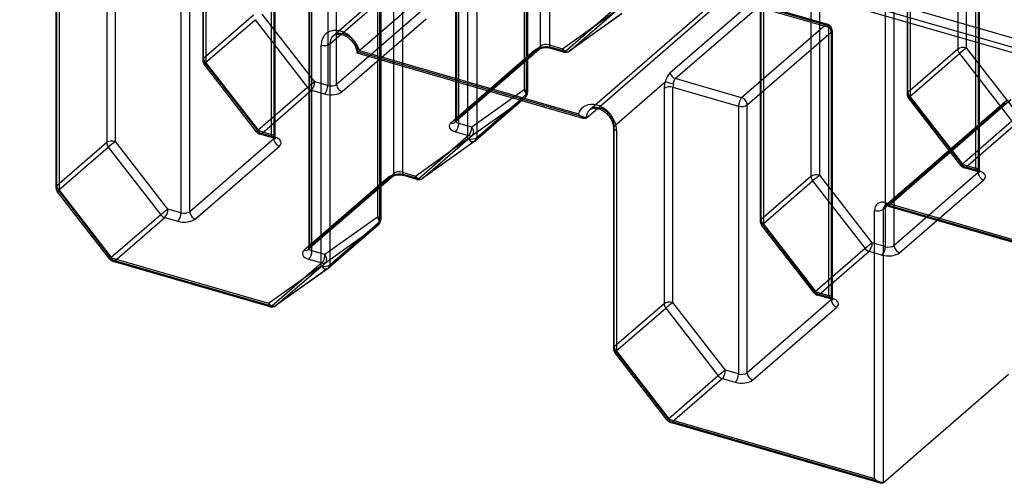
# Model space of a CAD drawing. Units: millimetres. Extents: x -148 to 148, y -81 to 151.
# Drawn here: x -102 to -71, y 97 to 111 of the extents above; entities that cross this region are included whole.
import ezdxf

# ---------------------------------------------------------------- set-up
doc = ezdxf.new("R2010")
doc.units = ezdxf.units.MM
doc.layers.add('MAIN-1', color=7, linetype='Continuous')
doc.layers.add('MAIN-2', color=7, linetype='Continuous')

msp = doc.modelspace()

# ---------------------------------------------------------------- linework, layer by layer
at = {"layer": 'MAIN-1'}
for p, q in [((-100.773, 112.864), (-100.773, 106.008)), ((-100.673, 112.778), (-100.673, 105.921)), ((-92.259, 110.464), (-91.915, 110.762)), ((-92.118, 110.741), (-92.108, 110.747)), ((-92.108, 110.747), (-92.096, 110.752)), ((-92.096, 110.752), (-92.085, 110.756)), ((-92.085, 110.756), (-92.072, 110.76)), ((-92.072, 110.76), (-92.057, 110.764)), ((-92.057, 110.764), (-92.041, 110.767)), ((-92.041, 110.767), (-92.024, 110.769)), ((-92.024, 110.769), (-92.006, 110.77)), ((-92.006, 110.77), (-91.987, 110.77)), ((-91.987, 110.77), (-91.967, 110.769)), ((-91.967, 110.769), (-91.945, 110.767)), ((-91.945, 110.767), (-91.922, 110.763)), ((-91.922, 110.763), (-91.899, 110.758)), ((-91.899, 110.758), (-91.881, 110.753)), ((-91.881, 110.753), (-91.854, 110.744)), ((-91.854, 110.744), (-91.825, 110.733)), ((-92.259, 110.464), (-92.259, 103.608)), ((-92.153, 110.717), (-92.139, 110.729)), ((-92.139, 110.729), (-92.129, 110.735)), ((-92.129, 110.735), (-92.118, 110.741)), ((-91.825, 110.733), (-91.796, 110.72)), ((-91.796, 110.72), (-91.766, 110.705)), ((-91.766, 110.705), (-91.737, 110.688)), ((-91.737, 110.688), (-91.709, 110.668)), ((-91.709, 110.668), (-91.68, 110.647)), ((-91.68, 110.647), (-91.653, 110.624)), ((-91.653, 110.624), (-91.627, 110.601)), ((-91.627, 110.601), (-91.602, 110.575)), ((-91.602, 110.575), (-91.578, 110.549)), ((-91.578, 110.549), (-91.555, 110.521)), ((-91.555, 110.521), (-91.537, 110.496)), ((-91.537, 110.496), (-91.519, 110.47)), ((-91.519, 110.47), (-91.499, 110.436)), ((-91.499, 110.436), (-91.48, 110.402)), ((-92.532, 103.571), (-92.532, 110.428)), ((-91.48, 110.402), (-91.466, 110.371)), ((-91.466, 110.371), (-91.453, 110.34)), ((-91.453, 110.34), (-91.443, 110.309)), ((-91.443, 110.309), (-91.435, 110.279)), ((-91.435, 110.279), (-91.427, 110.242)), ((-91.427, 110.242), (-91.422, 110.207)), ((-91.422, 110.207), (-91.42, 110.187)), ((-91.42, 110.187), (-91.416, 110.189)), ((-91.42, 110.187), (-84.375, 108.153)), ((-91.416, 110.189), (-91.408, 110.196)), ((-91.408, 110.196), (-91.397, 110.206)), ((-91.397, 110.206), (-91.382, 110.22)), ((-91.382, 110.22), (-91.365, 110.238)), ((-91.365, 110.238), (-91.345, 110.258)), ((-91.345, 110.258), (-84.54, 108.293)), ((-90.709, 104.95), (-90.709, 109.982)), ((-90.682, 109.974), (-90.682, 105)), ((-90.278, 106.443), (-90.278, 109.857)), ((-90.005, 109.778), (-90.005, 106.479)), ((-87.97, 107.522), (-87.97, 109.191)), ((-87.697, 109.112), (-87.697, 107.559)), ((-86.296, 108.708), (-87.739, 107.458)), ((-87.697, 107.559), (-86.351, 108.724)), ((-84.292, 108.164), (-83.948, 108.462)), ((-84.186, 108.417), (-84.171, 108.429)), ((-84.171, 108.429), (-84.161, 108.435)), ((-84.161, 108.435), (-84.151, 108.441)), ((-84.151, 108.441), (-84.14, 108.447)), ((-84.14, 108.447), (-84.129, 108.452)), ((-84.129, 108.452), (-84.117, 108.456)), ((-84.117, 108.456), (-84.104, 108.46)), ((-84.104, 108.46), (-84.09, 108.464)), ((-84.09, 108.464), (-84.074, 108.467)), ((-84.074, 108.467), (-84.056, 108.469)), ((-84.056, 108.469), (-84.038, 108.47)), ((-84.038, 108.47), (-84.02, 108.47)), ((-84.02, 108.47), (-83.999, 108.469)), ((-83.999, 108.469), (-83.978, 108.467)), ((-83.978, 108.467), (-83.955, 108.463)), ((-83.955, 108.463), (-83.931, 108.458)), ((-83.931, 108.458), (-83.914, 108.453)), ((-83.914, 108.453), (-83.886, 108.444)), ((-83.886, 108.444), (-83.858, 108.433)), ((-83.858, 108.433), (-83.828, 108.42)), ((-83.828, 108.42), (-83.799, 108.405)), ((-83.799, 108.405), (-83.77, 108.388)), ((-83.77, 108.388), (-83.741, 108.368)), ((-83.741, 108.368), (-83.713, 108.347)), ((-83.713, 108.347), (-83.685, 108.324)), ((-83.685, 108.324), (-83.659, 108.301)), ((-83.659, 108.301), (-83.634, 108.275)), ((-84.517, 108.261), (-84.54, 108.293)), ((-84.493, 108.232), (-84.517, 108.261)), ((-84.466, 108.206), (-84.493, 108.232)), ((-84.437, 108.183), (-84.466, 108.206)), ((-84.407, 108.166), (-84.437, 108.183)), ((-84.375, 108.154), (-84.407, 108.166)), ((-84.36, 108.15), (-84.375, 108.154)), ((-84.344, 108.148), (-84.36, 108.15)), ((-84.329, 108.149), (-84.344, 108.148)), ((-84.316, 108.151), (-84.329, 108.149)), ((-84.303, 108.156), (-84.316, 108.151)), ((-84.292, 108.164), (-84.303, 108.156)), ((-83.634, 108.275), (-83.61, 108.249)), ((-83.61, 108.249), (-83.588, 108.221)), ((-83.588, 108.221), (-83.569, 108.196)), ((-83.569, 108.196), (-83.552, 108.17)), ((-83.552, 108.17), (-83.531, 108.136)), ((-83.531, 108.136), (-83.513, 108.102)), ((-83.513, 108.102), (-83.498, 108.071)), ((-83.498, 108.071), (-83.486, 108.04)), ((-83.486, 108.04), (-83.475, 108.009)), ((-83.475, 108.009), (-83.467, 107.979)), ((-83.467, 107.979), (-83.459, 107.942)), ((-83.459, 107.942), (-83.455, 107.907)), ((-83.455, 107.907), (-83.453, 107.885)), ((-83.453, 107.885), (-83.452, 107.864)), ((-83.452, 107.864), (-83.452, 101.008)), ((-83.352, 107.778), (-83.352, 100.921)), ((-89.6, 106.362), (-87.97, 107.522)), ((-87.754, 107.446), (-89.384, 106.286)), ((-90.005, 106.479), (-89.6, 106.362)), ((-90.682, 106.093), (-90.278, 106.443)), ((-90.32, 106.341), (-90.682, 106.028)), ((-90.319, 106.343), (-90.32, 106.341)), ((-90.316, 106.345), (-90.319, 106.343)), ((-90.311, 106.348), (-90.316, 106.345)), ((-90.305, 106.351), (-90.311, 106.348)), ((-90.298, 106.355), (-90.305, 106.351)), ((-90.289, 106.36), (-90.298, 106.355)), ((-90.277, 106.364), (-90.289, 106.36)), ((-90.264, 106.369), (-90.277, 106.364)), ((-90.249, 106.374), (-90.264, 106.369)), ((-90.233, 106.378), (-90.249, 106.374)), ((-90.208, 106.383), (-90.233, 106.378)), ((-90.182, 106.388), (-90.208, 106.383)), ((-90.163, 106.39), (-90.182, 106.388)), ((-90.144, 106.391), (-90.163, 106.39)), ((-90.125, 106.392), (-90.144, 106.391)), ((-90.105, 106.393), (-90.125, 106.392)), ((-90.085, 106.392), (-90.105, 106.393)), ((-90.066, 106.391), (-90.085, 106.392)), ((-90.047, 106.39), (-90.066, 106.391)), ((-90.028, 106.388), (-90.047, 106.39)), ((-90.001, 106.383), (-90.028, 106.388)), ((-89.977, 106.378), (-90.001, 106.383)), ((-89.96, 106.374), (-89.977, 106.378)), ((-89.556, 106.257), (-89.96, 106.374)), ((-99.1, 103.784), (-100.731, 105.885)), ((-100.673, 105.921), (-99.042, 103.82)), ((-75.342, 96.978), (-75.342, 105.292)), ((-74.949, 105.432), (-75.068, 105.328)), ((-75.068, 105.328), (-75.068, 96.841)), ((-75.026, 105.43), (-75.024, 105.431)), ((-75.024, 105.431), (-75.023, 105.432)), ((-75.023, 105.432), (-75.021, 105.433)), ((-75.021, 105.433), (-75.02, 105.434)), ((-75.02, 105.434), (-75.018, 105.435)), ((-75.018, 105.435), (-75.015, 105.436)), ((-75.015, 105.436), (-75.013, 105.436)), ((-75.013, 105.436), (-75.009, 105.437)), ((-75.009, 105.437), (-75.005, 105.438)), ((-75.005, 105.438), (-75, 105.439)), ((-75, 105.439), (-74.995, 105.439)), ((-74.995, 105.538), (-64.516, 102.513)), ((-74.995, 105.439), (-74.989, 105.439)), ((-74.989, 105.439), (-74.982, 105.439)), ((-74.982, 105.439), (-74.975, 105.438)), ((-74.975, 105.438), (-74.966, 105.436)), ((-74.966, 105.436), (-74.957, 105.435)), ((-74.957, 105.435), (-74.951, 105.433)), ((-74.951, 105.433), (-64.472, 102.408)), ((-92.259, 103.608), (-90.709, 104.95)), ((-90.751, 104.849), (-92.301, 103.507)), ((-99.042, 103.82), (-94.163, 102.411)), ((-94.118, 102.306), (-98.998, 103.714)), ((-94.163, 102.411), (-92.532, 103.571)), ((-92.316, 103.495), (-93.947, 102.335)), ((-81.78, 98.784), (-83.41, 100.885)), ((-83.352, 100.921), (-81.722, 98.82)), ((-75.068, 96.841), (-71.173, 100.215)), ((-81.722, 98.82), (-75.342, 96.978)), ((-75.153, 96.831), (-81.677, 98.714)), ((-75.332, 96.966), (-75.342, 96.978)), ((-75.322, 96.954), (-75.332, 96.966)), ((-75.311, 96.942), (-75.322, 96.954)), ((-75.3, 96.93), (-75.311, 96.942)), ((-75.288, 96.918), (-75.3, 96.93)), ((-75.276, 96.907), (-75.288, 96.918)), ((-75.264, 96.896), (-75.276, 96.907)), ((-75.252, 96.886), (-75.264, 96.896)), ((-75.239, 96.876), (-75.252, 96.886)), ((-75.227, 96.867), (-75.239, 96.876)), ((-75.214, 96.859), (-75.227, 96.867)), ((-75.201, 96.852), (-75.214, 96.859)), ((-75.189, 96.845), (-75.201, 96.852)), ((-75.177, 96.839), (-75.189, 96.845)), ((-75.165, 96.835), (-75.177, 96.839)), ((-75.153, 96.831), (-75.165, 96.835)), ((-75.141, 96.828), (-75.153, 96.831)), ((-75.129, 96.826), (-75.141, 96.828)), ((-75.118, 96.825), (-75.129, 96.826)), ((-75.108, 96.826), (-75.118, 96.825)), ((-75.099, 96.827), (-75.108, 96.826)), ((-75.09, 96.829), (-75.099, 96.827)), ((-75.082, 96.832), (-75.09, 96.829)), ((-75.075, 96.837), (-75.082, 96.832)), ((-75.068, 96.841), (-75.075, 96.837))]:
    msp.add_line(p, q, dxfattribs=at)
for centre, start, end in [((-87.87, 107.609), 305.4235, 310.8973), ((-89.5, 106.449), 253.897, 305.4216), ((-100.573, 106.008), 179.998, 217.8122), ((-90.882, 105), 310.8973, 359.9966), ((-98.942, 103.906), 217.8107, 253.8988), ((-92.432, 103.658), 305.4235, 310.8977), ((-94.063, 102.498), 253.897, 305.4216), ((-83.252, 101.008), 179.998, 217.8107), ((-81.622, 98.906), 217.8107, 253.8988)]:
    msp.add_arc(centre, 0.2, start, end, dxfattribs=at)
for centre, major_axis, ratio, start_param, end_param in [((-91.926, 110.253), (0.458, -0.529), 0.75, 2.284521, 3.855317), ((-91.926, 110.253), (0.458, -0.529), 0.75, 1.003476, 2.284521), ((-92.432, 110.514), (-0.2, 0), 0.5, 1.047198, 2.617994), ((-91.826, 110.339), (-0.327, 0.378), 0.75, 0.000079, 0.713724), ((-83.959, 107.953), (0.458, -0.529), 0.75, 2.284521, 3.565565), ((-83.859, 108.039), (-0.327, 0.378), 0.75, 0.000079, 0.713724), ((-83.959, 107.953), (0.458, -0.529), 0.75, 0.713724, 2.284521), ((-83.252, 107.864), (0.2, 0), 0.5, 3.141499, 4.18879), ((-87.87, 107.609), (-0.2, 0), 0.5, 1.047198, 2.617994), ((-87.87, 107.609), (-0.116, 0.163), 0.65974, 1.633869, 3.141233), ((-87.87, 107.609), (-0.131, 0.151), 0.75, -3.141514, -2.427868), ((-90.105, 106.393), (0.2, 0), 0.5, 1.047198, 2.617994), ((-89.905, 106.566), (0.055, 0.192), 0.433013, 2.158799, 3.141599), ((-90.451, 106.493), (-0.131, 0.151), 0.75, -3.141514, -2.427868), ((-89.5, 106.449), (-0.116, 0.163), 0.65974, 1.633869, 3.141494), ((-89.5, 106.449), (0.055, 0.192), 0.433013, 2.158799, 3.141599), ((-100.573, 106.008), (-0.2, 0), 0.5, -0.000094, 1.047198), ((-100.573, 106.008), (-0.158, -0.123), 0.047367, -0.000008, 0.849337), ((-74.995, 105.192), (-0.262, 0.302), 0.75, -0.857072, 0.713724), ((-75.242, 105.378), (-0.2, 0), 0.5, 1.047198, 2.617994), ((-74.895, 105.278), (0.131, -0.151), 0.75, -3.141514, -2.427868), ((-74.895, 105.625), (0.055, 0.192), 0.433013, 2.158799, 3.141599), ((-90.882, 105), (0.131, -0.151), 0.75, 0.000079, 0.713724), ((-90.882, 105), (-0.2, 0), 0.5, 2.617994, 3.141499), ((-98.942, 103.906), (-0.158, -0.123), 0.047367, 0.000022, 0.849337), ((-98.942, 103.906), (-0.055, -0.192), 0.433013, -0.982794, 0.000007), ((-92.432, 103.658), (-0.2, 0), 0.5, 1.047198, 2.617994), ((-92.432, 103.658), (-0.116, 0.163), 0.65974, 1.633869, 3.141233), ((-92.432, 103.658), (0.131, -0.151), 0.75, 0.000079, 0.713724), ((-94.063, 102.498), (-0.055, -0.192), 0.433013, -0.982794, 0.000007), ((-94.063, 102.498), (-0.116, 0.163), 0.65974, 1.633869, 3.141494), ((-83.252, 101.008), (0.2, 0), 0.5, 3.141499, 4.18879), ((-83.252, 101.008), (0.158, 0.123), 0.047367, -3.138695, -2.292255), ((-81.622, 98.906), (0.158, 0.123), 0.047367, -3.138683, -2.292255), ((-81.622, 98.906), (0.055, 0.192), 0.433013, 2.158799, 3.141599)]:
    msp.add_ellipse(centre, major_axis=major_axis, ratio=ratio, start_param=start_param, end_param=end_param, dxfattribs=at)
at = {"layer": 'MAIN-2'}
for p, q in [((-72.353, 127.864), (-92.153, 110.717)), ((-91.393, 110.214), (-71.593, 127.361)), ((-127.626, 126.981), (-63.454, 108.456)), ((-63.231, 107.929), (-127.404, 126.454)), ((-127.126, 126.548), (-63.332, 108.133)), ((-64.386, 125.564), (-84.186, 108.417)), ((-83.948, 108.462), (-64.492, 125.311)), ((-85.716, 110.394), (-85.716, 118.708)), ((-85.442, 118.744), (-85.442, 110.43)), ((-92.325, 117.484), (-92.325, 109.17)), ((-92.052, 109.206), (-92.052, 117.52)), ((-72.751, 116.986), (-72.751, 110.303)), ((-72.477, 110.339), (-72.477, 117.022)), ((-96.21, 116.642), (-96.21, 109.959)), ((-96.184, 110.009), (-96.184, 116.692)), ((-96.11, 116.556), (-96.11, 109.872)), ((-88.355, 116.395), (-88.355, 108.081)), ((-88.328, 116.445), (-88.328, 108.131)), ((-88.255, 107.995), (-88.255, 116.309)), ((-94.075, 107.654), (-94.075, 115.968)), ((-94.002, 115.831), (-94.002, 107.518)), ((-93.975, 115.881), (-93.975, 107.568)), ((-86.22, 115.721), (-86.22, 109.038)), ((-74.301, 108.96), (-74.301, 115.643)), ((-86.147, 108.901), (-86.147, 115.585)), ((-86.12, 115.635), (-86.12, 108.951)), ((-74.327, 115.593), (-74.327, 108.91)), ((-74.227, 115.507), (-74.227, 108.824)), ((-90.278, 109.857), (-90.278, 114.756)), ((-90.005, 114.793), (-90.005, 109.778)), ((-72.192, 106.605), (-72.192, 114.919)), ((-72.119, 114.783), (-72.119, 106.469)), ((-72.092, 114.833), (-72.092, 106.519)), ((-98.923, 107.437), (-98.923, 114.12)), ((-87.97, 109.191), (-87.97, 114.206)), ((-87.697, 114.242), (-87.697, 109.112)), ((-99.196, 114.083), (-99.196, 107.4)), ((-96.888, 113.532), (-96.888, 105.219)), ((-96.614, 105.255), (-96.614, 113.569)), ((-100.746, 106.058), (-100.746, 112.914)), ((-77.313, 113.035), (-77.313, 106.351)), ((-77.04, 106.388), (-77.04, 113.071)), ((-92.917, 112.444), (-92.917, 104.13)), ((-92.891, 112.494), (-92.891, 104.18)), ((-92.817, 104.044), (-92.817, 112.357)), ((-75.005, 112.484), (-75.005, 104.17)), ((-74.731, 104.206), (-74.731, 112.52)), ((-91.915, 110.762), (-90.682, 111.83)), ((-90.782, 111.77), (-90.782, 105.087)), ((-90.682, 111.683), (-90.682, 109.974)), ((-79.081, 111.821), (-81.694, 109.559)), ((-78.863, 105.009), (-78.863, 111.692)), ((-78.845, 111.664), (-76.799, 111.074)), ((-92.73, 109.287), (-94.36, 111.388)), ((-89.439, 111.469), (-92.052, 109.206)), ((-90.709, 109.982), (-90.709, 111.633)), ((-85.038, 110.314), (-83.407, 111.474)), ((-83.388, 111.569), (-84.938, 110.227)), ((-83.191, 111.397), (-84.822, 110.237)), ((-84.815, 110.242), (-83.265, 111.585)), ((-83.185, 111.402), (-84.815, 110.242)), ((-81.528, 109.387), (-78.915, 111.649)), ((-78.915, 111.649), (-76.855, 111.055)), ((-78.89, 111.642), (-78.89, 104.959)), ((-76.755, 110.968), (-78.79, 111.556)), ((-78.79, 111.556), (-78.79, 104.872)), ((-94.634, 111.351), (-96.184, 110.009)), ((-96.133, 109.872), (-94.583, 111.214)), ((-94.583, 111.214), (-92.952, 109.113)), ((-91.879, 108.983), (-89.266, 111.246)), ((-76.855, 111.055), (-79.467, 108.792)), ((-79.294, 108.569), (-76.681, 110.831)), ((-76.755, 102.654), (-76.755, 110.968)), ((-76.681, 110.831), (-76.681, 102.518)), ((-76.655, 110.881), (-76.655, 102.568)), ((-91.418, 110.191), (-91.42, 110.189)), ((-91.42, 110.189), (-91.42, 110.187)), ((-91.414, 110.195), (-91.418, 110.191)), ((-91.409, 110.2), (-91.414, 110.195)), ((-91.402, 110.206), (-91.409, 110.2)), ((-91.393, 110.214), (-91.402, 110.206)), ((-84.292, 108.164), (-91.393, 110.214)), ((-85.889, 110.271), (-88.501, 108.008)), ((-85.758, 110.293), (-88.37, 108.03)), ((-88.328, 108.131), (-85.716, 110.394)), ((-85.756, 110.294), (-85.758, 110.293)), ((-85.753, 110.296), (-85.756, 110.294)), ((-85.749, 110.299), (-85.753, 110.296)), ((-85.743, 110.303), (-85.749, 110.299)), ((-85.736, 110.306), (-85.743, 110.303)), ((-85.726, 110.311), (-85.736, 110.306)), ((-85.715, 110.316), (-85.726, 110.311)), ((-85.702, 110.32), (-85.715, 110.316)), ((-85.687, 110.325), (-85.702, 110.32)), ((-85.671, 110.329), (-85.687, 110.325)), ((-85.646, 110.335), (-85.671, 110.329)), ((-85.619, 110.339), (-85.646, 110.335)), ((-85.601, 110.341), (-85.619, 110.339)), ((-85.582, 110.343), (-85.601, 110.341)), ((-85.562, 110.344), (-85.582, 110.343)), ((-85.542, 110.344), (-85.562, 110.344)), ((-85.523, 110.344), (-85.542, 110.344)), ((-85.503, 110.343), (-85.523, 110.344)), ((-85.484, 110.341), (-85.503, 110.343)), ((-85.465, 110.339), (-85.484, 110.341)), ((-85.439, 110.335), (-85.465, 110.339)), ((-85.442, 110.43), (-85.038, 110.314)), ((-85.414, 110.329), (-85.439, 110.335)), ((-85.398, 110.325), (-85.414, 110.329)), ((-84.993, 110.208), (-85.398, 110.325)), ((-84.938, 110.227), (-85.342, 110.344)), ((-72.751, 110.303), (-74.301, 108.96)), ((-74.25, 108.823), (-72.7, 110.165)), ((-72.7, 110.165), (-71.069, 108.064)), ((-70.847, 108.238), (-72.477, 110.339)), ((-94.538, 107.735), (-96.168, 109.836)), ((-94.502, 107.771), (-96.133, 109.872)), ((-96.11, 109.872), (-94.48, 107.771)), ((-81.725, 109.527), (-81.754, 109.489)), ((-81.694, 109.559), (-81.725, 109.527)), ((-92.325, 109.17), (-92.73, 109.287)), ((-83.426, 107.914), (-81.849, 109.28)), ((-81.828, 109.339), (-81.849, 109.28)), ((-81.805, 109.395), (-81.828, 109.339)), ((-81.781, 109.445), (-81.805, 109.395)), ((-81.754, 109.489), (-81.781, 109.445)), ((-81.589, 109.218), (-81.581, 109.252)), ((-81.581, 109.252), (-81.573, 109.286)), ((-81.573, 109.286), (-81.565, 109.317)), ((-81.565, 109.317), (-81.555, 109.345)), ((-81.555, 109.345), (-81.543, 109.369)), ((-81.543, 109.369), (-81.528, 109.387)), ((-79.467, 108.792), (-81.528, 109.387)), ((-92.952, 109.113), (-94.502, 107.771)), ((-94.38, 107.684), (-92.83, 109.027)), ((-92.83, 109.027), (-92.425, 108.91)), ((-86.22, 109.038), (-87.85, 107.878)), ((-81.876, 109.083), (-81.876, 102.4)), ((-81.602, 102.437), (-81.602, 109.12)), ((-81.602, 109.12), (-79.567, 108.532)), ((-87.828, 107.634), (-86.197, 108.793)), ((-86.197, 108.793), (-87.747, 107.451)), ((-86.351, 108.724), (-86.147, 108.901)), ((-86.189, 108.8), (-86.296, 108.708)), ((-75.026, 105.43), (-71.226, 108.721)), ((-71.268, 108.619), (-74.949, 105.432)), ((-74.895, 105.452), (-71.095, 108.743)), ((-72.655, 106.686), (-74.285, 108.788)), ((-72.619, 106.722), (-74.25, 108.823)), ((-74.227, 108.824), (-72.597, 106.722)), ((-79.567, 108.532), (-79.567, 100.219)), ((-79.294, 100.255), (-79.294, 108.569)), ((-88.371, 108.03), (-88.37, 108.031)), ((-88.37, 108.03), (-88.371, 108.03)), ((-88.371, 108.03), (-88.371, 108.029)), ((-88.371, 108.029), (-88.371, 108.03)), ((-88.37, 108.031), (-88.368, 108.034)), ((-88.368, 108.034), (-88.365, 108.039)), ((-88.365, 108.039), (-88.362, 108.044)), ((-88.362, 108.044), (-88.36, 108.05)), ((-88.36, 108.05), (-88.358, 108.057)), ((-88.358, 108.057), (-88.356, 108.065)), ((-88.356, 108.065), (-88.355, 108.073)), ((-88.355, 108.073), (-88.355, 108.081)), ((-87.85, 107.878), (-88.255, 107.995)), ((-71.069, 108.064), (-72.619, 106.722)), ((-94.48, 107.771), (-94.075, 107.654)), ((-93.975, 107.568), (-94.38, 107.684)), ((-88.355, 107.735), (-87.95, 107.618)), ((-83.426, 101.058), (-83.426, 107.914)), ((-72.497, 106.636), (-70.947, 107.978)), ((-99.196, 107.4), (-100.746, 106.058)), ((-97.292, 105.335), (-98.923, 107.437)), ((-94.002, 107.518), (-96.614, 105.255)), ((-94.031, 107.549), (-94.435, 107.665)), ((-94.016, 107.544), (-94.031, 107.549)), ((-94.003, 107.539), (-94.016, 107.544)), ((-93.991, 107.535), (-94.003, 107.539)), ((-93.982, 107.53), (-93.991, 107.535)), ((-93.975, 107.526), (-93.982, 107.53)), ((-93.975, 107.568), (-93.975, 107.559)), ((-93.975, 107.559), (-93.974, 107.551)), ((-93.969, 107.523), (-93.975, 107.526)), ((-93.974, 107.551), (-93.972, 107.544)), ((-93.972, 107.544), (-93.97, 107.536)), ((-93.97, 107.536), (-93.968, 107.53)), ((-93.965, 107.52), (-93.969, 107.523)), ((-93.968, 107.53), (-93.965, 107.524)), ((-93.965, 107.524), (-93.962, 107.52)), ((-93.962, 107.518), (-93.965, 107.52)), ((-93.962, 107.52), (-93.96, 107.517)), ((-93.96, 107.516), (-93.962, 107.518)), ((-93.96, 107.517), (-93.959, 107.516)), ((-93.959, 107.516), (-93.96, 107.516)), ((-93.959, 107.516), (-93.959, 107.516)), ((-93.959, 107.516), (-93.959, 107.516)), ((-87.95, 107.618), (-89.5, 106.276)), ((-89.378, 106.291), (-87.828, 107.634)), ((-87.747, 107.451), (-89.378, 106.291)), ((-100.695, 105.921), (-99.145, 107.263)), ((-99.145, 107.263), (-97.515, 105.162)), ((-96.441, 105.032), (-93.829, 107.294)), ((-72.119, 106.469), (-74.731, 104.206)), ((-72.597, 106.722), (-72.192, 106.605)), ((-72.148, 106.5), (-72.552, 106.617)), ((-72.092, 106.519), (-72.497, 106.636)), ((-72.133, 106.495), (-72.148, 106.5)), ((-72.12, 106.491), (-72.133, 106.495)), ((-72.108, 106.486), (-72.12, 106.491)), ((-72.099, 106.481), (-72.108, 106.486)), ((-72.092, 106.478), (-72.099, 106.481)), ((-72.092, 106.519), (-72.092, 106.511)), ((-72.092, 106.511), (-72.091, 106.503)), ((-72.086, 106.474), (-72.092, 106.478)), ((-72.091, 106.503), (-72.089, 106.495)), ((-72.089, 106.495), (-72.087, 106.488)), ((-72.087, 106.488), (-72.085, 106.481)), ((-72.082, 106.471), (-72.086, 106.474)), ((-72.085, 106.481), (-72.082, 106.476)), ((-72.082, 106.476), (-72.079, 106.471)), ((-72.079, 106.469), (-72.082, 106.471)), ((-72.079, 106.471), (-72.077, 106.468)), ((-72.077, 106.468), (-72.079, 106.469)), ((-72.077, 106.468), (-72.076, 106.467)), ((-72.076, 106.467), (-72.077, 106.468)), ((-72.076, 106.467), (-72.076, 106.467)), ((-72.076, 106.467), (-72.076, 106.467)), ((-90.451, 106.319), (-93.064, 104.057)), ((-89.5, 106.276), (-89.905, 106.393)), ((-77.313, 106.351), (-78.863, 105.009)), ((-78.812, 104.872), (-77.262, 106.214)), ((-77.262, 106.214), (-75.632, 104.113)), ((-75.409, 104.287), (-77.04, 106.388)), ((-74.558, 103.983), (-71.946, 106.246)), ((-99.065, 103.819), (-100.695, 105.921)), ((-90.682, 106.028), (-92.933, 104.079)), ((-92.891, 104.18), (-90.682, 106.093)), ((-96.888, 105.219), (-97.292, 105.335)), ((-64.416, 102.427), (-74.895, 105.452)), ((-97.515, 105.162), (-99.065, 103.819)), ((-98.942, 103.733), (-97.392, 105.076)), ((-97.392, 105.076), (-96.988, 104.959)), ((-90.782, 105.087), (-92.413, 103.927)), ((-92.39, 103.682), (-90.76, 104.842)), ((-90.76, 104.842), (-92.31, 103.5)), ((-77.217, 102.735), (-78.848, 104.836)), ((-77.182, 102.771), (-78.812, 104.872)), ((-78.79, 104.872), (-77.159, 102.771)), ((-92.933, 104.079), (-92.934, 104.078)), ((-92.934, 104.078), (-92.933, 104.079)), ((-92.934, 104.078), (-92.934, 104.078)), ((-92.933, 104.08), (-92.93, 104.083)), ((-92.933, 104.079), (-92.933, 104.08)), ((-92.93, 104.083), (-92.927, 104.087)), ((-92.927, 104.087), (-92.925, 104.093)), ((-92.925, 104.093), (-92.922, 104.099)), ((-92.922, 104.099), (-92.92, 104.106)), ((-92.92, 104.106), (-92.919, 104.114)), ((-92.919, 104.114), (-92.918, 104.122)), ((-92.918, 104.122), (-92.917, 104.13)), ((-92.413, 103.927), (-92.817, 104.044)), ((-75.632, 104.113), (-77.182, 102.771)), ((-77.059, 102.684), (-75.509, 104.027)), ((-75.509, 104.027), (-75.105, 103.91)), ((-75.005, 104.17), (-75.409, 104.287)), ((-94.063, 102.325), (-98.942, 103.733)), ((-92.917, 103.784), (-92.513, 103.667)), ((-92.513, 103.667), (-94.063, 102.325)), ((-93.94, 102.34), (-92.39, 103.682)), ((-92.31, 103.5), (-93.94, 102.34)), ((-76.681, 102.518), (-79.294, 100.255)), ((-77.159, 102.771), (-76.755, 102.654)), ((-76.71, 102.549), (-77.115, 102.665)), ((-76.655, 102.568), (-77.059, 102.684)), ((-76.695, 102.544), (-76.71, 102.549)), ((-76.682, 102.539), (-76.695, 102.544)), ((-76.671, 102.535), (-76.682, 102.539)), ((-76.661, 102.53), (-76.671, 102.535)), ((-76.654, 102.526), (-76.661, 102.53)), ((-76.655, 102.568), (-76.654, 102.559)), ((-76.654, 102.559), (-76.653, 102.551)), ((-76.648, 102.523), (-76.654, 102.526)), ((-76.653, 102.551), (-76.652, 102.544)), ((-76.652, 102.544), (-76.65, 102.536)), ((-76.65, 102.536), (-76.647, 102.53)), ((-76.644, 102.52), (-76.648, 102.523)), ((-76.647, 102.53), (-76.644, 102.524)), ((-76.644, 102.524), (-76.642, 102.52)), ((-76.641, 102.518), (-76.644, 102.52)), ((-76.642, 102.52), (-76.639, 102.517)), ((-76.639, 102.516), (-76.641, 102.518)), ((-76.639, 102.517), (-76.639, 102.516)), ((-76.639, 102.516), (-76.638, 102.516)), ((-76.638, 102.516), (-76.639, 102.516)), ((-76.638, 102.516), (-76.638, 102.516)), ((-81.876, 102.4), (-83.426, 101.058)), ((-83.375, 100.921), (-81.825, 102.263)), ((-81.825, 102.263), (-80.194, 100.162)), ((-79.972, 100.335), (-81.602, 102.437)), ((-79.121, 100.032), (-76.508, 102.294)), ((-81.744, 98.819), (-83.375, 100.921)), ((-80.194, 100.162), (-81.744, 98.819)), ((-81.622, 98.733), (-80.072, 100.076)), ((-80.072, 100.076), (-79.667, 99.959)), ((-79.567, 100.219), (-79.972, 100.335)), ((-75.068, 96.841), (-81.622, 98.733))]:
    msp.add_line(p, q, dxfattribs=at)
for centre, start, end in [((-76.855, 110.881), 359.9983, 73.8973), ((-84.938, 110.4), 253.897, 305.4216), ((-96.01, 109.959), 179.998, 217.8122), ((-86.32, 108.951), 310.8973, 359.9966), ((-74.127, 108.91), 179.998, 217.8122), ((-94.38, 107.858), 217.8107, 253.8988), ((-72.497, 106.809), 217.8107, 253.8988), ((-78.69, 104.959), 179.998, 217.8107), ((-77.059, 102.858), 217.8107, 253.8988)]:
    msp.add_arc(centre, 0.2, start, end, dxfattribs=at)
for centre, major_axis, ratio, start_param, end_param in [((-76.855, 110.881), (-0.055, -0.192), 0.433013, 2.158799, 3.729595), ((-76.855, 110.881), (0.131, -0.151), 0.75, 0.713724, 2.284521), ((-91.826, 110.339), (-0.327, 0.378), 0.75, -0.857072, 0.000079), ((-91.826, 110.339), (-0.327, 0.378), 0.75, -2.427868, -0.857072), ((-76.855, 110.881), (0.2, 0), 0.5, -0.523599, 1.047198), ((-85.542, 110.344), (0.2, 0), 0.5, 1.047198, 2.617994), ((-85.889, 110.444), (-0.131, 0.151), 0.75, 2.284521, 3.855317), ((-85.542, 110.171), (-0.4, 0), 0.5, -2.094395, -0.523599), ((-85.342, 110.517), (0.055, 0.192), 0.433013, 2.158799, 3.729595), ((-84.938, 110.4), (-0.116, 0.163), 0.65974, 1.633869, 3.204665), ((-84.938, 110.4), (0.055, 0.192), 0.433013, 2.158799, 3.729595), ((-84.938, 110.4), (-0.131, 0.151), 0.75, 2.284521, 3.069919), ((-72.577, 110.253), (-0.2, 0), 0.5, -2.094395, -0.523599), ((-72.577, 110.253), (-0.131, 0.151), 0.75, 0.713724, 1.499123), ((-72.577, 110.253), (-0.158, -0.123), 0.047367, -2.292255, -0.721459), ((-96.01, 109.959), (-0.2, 0), 0.5, -0.523599, 1.047198), ((-96.01, 109.959), (-0.131, 0.151), 0.75, 0.713724, 1.499123), ((-96.01, 109.959), (-0.158, -0.123), 0.047367, -0.721459, 0.849337), ((-81.528, 109.56), (-0.131, 0.151), 0.75, 1.003476, 2.284521), ((-92.83, 109.2), (-0.158, -0.123), 0.047367, -2.292255, -0.721459), ((-92.83, 109.2), (0.055, 0.192), 0.433013, -2.55359, -0.982794), ((-81.676, 109.256), (-0.111, -0.384), 0.433013, -1.506392, -0.982794), ((-81.676, 109.23), (-0.194, 0.05), 0.058013, -2.019439, -0.448643), ((-81.502, 109.206), (0.055, 0.192), 0.433013, 1.6352, 2.158799), ((-92.83, 109.2), (-0.131, 0.151), 0.75, 1.499123, 2.284521), ((-92.425, 109.083), (0.055, 0.192), 0.433013, -2.55359, -0.982794), ((-92.225, 109.083), (-0.4, 0), 0.5, 1.047198, 2.617994), ((-92.225, 109.256), (0.2, 0), 0.5, -2.094395, -0.523599), ((-91.879, 109.156), (-0.131, 0.151), 0.75, 0.713724, 2.284521), ((-86.32, 108.951), (-0.2, 0), 0.5, 2.617994, 4.18879), ((-86.32, 108.951), (-0.116, 0.163), 0.65974, -3.07852, -1.507724), ((-81.702, 109.033), (-0.2, 0), 0.5, -2.094395, -0.523599), ((-74.127, 108.91), (0.2, 0), 0.5, 2.617994, 4.18879), ((-74.127, 108.91), (-0.131, 0.151), 0.75, 0.713724, 1.499123), ((-86.32, 108.951), (-0.131, 0.151), 0.75, 3.069919, 3.855317), ((-79.467, 108.619), (-0.055, -0.192), 0.433013, -2.55359, -0.982794), ((-79.467, 108.619), (0.131, -0.151), 0.75, 0.713724, 2.284521), ((-74.127, 108.91), (-0.158, -0.123), 0.047367, -0.721459, 0.849337), ((-83.859, 108.039), (-0.327, 0.378), 0.75, -0.857072, 0.000079), ((-83.859, 108.039), (-0.327, 0.378), 0.75, -2.427868, -0.857072), ((-79.467, 108.619), (0.2, 0), 0.5, -2.094395, -0.523599), ((-88.155, 107.908), (-0.4, 0), 0.5, -0.523599, 1.047198), ((-88.501, 108.181), (-0.131, 0.151), 0.75, 2.284521, 3.855317), ((-88.155, 108.081), (0.2, 0), 0.5, 2.617994, 4.18879), ((-88.355, 107.908), (-0.055, -0.192), 0.433013, 0.588003, 2.158799), ((-94.38, 107.858), (-0.158, -0.123), 0.047367, -0.721459, 0.849337), ((-94.38, 107.858), (-0.131, 0.151), 0.75, 1.499123, 2.284521), ((-94.38, 107.858), (-0.055, -0.192), 0.433013, -0.982794, 0.588003), ((-87.95, 107.791), (-0.055, -0.192), 0.433013, 0.588003, 2.158799), ((-87.95, 107.791), (-0.116, 0.163), 0.65974, -3.07852, -1.507724), ((-83.252, 107.864), (0.2, 0), 0.5, 2.617994, 3.141499), ((-99.023, 107.35), (-0.2, 0), 0.5, -2.094395, -0.523599), ((-99.023, 107.35), (-0.131, 0.151), 0.75, 0.713724, 1.499123), ((-99.023, 107.35), (-0.158, -0.123), 0.047367, -2.292255, -0.721459), ((-93.975, 107.741), (-0.055, -0.192), 0.433013, -0.982794, 0.588003), ((-94.175, 107.568), (0.2, 0), 0.5, -0.523599, 1.047198), ((-93.829, 107.468), (-0.131, 0.151), 0.75, 0.713724, 2.284521), ((-94.175, 107.394), (-0.4, 0), 0.5, 2.617994, 4.18879), ((-87.95, 107.791), (-0.131, 0.151), 0.75, 2.284521, 3.069919), ((-87.87, 107.609), (-0.116, 0.163), 0.65974, 3.141233, 3.204665), ((-87.87, 107.609), (-0.131, 0.151), 0.75, 3.069919, 3.141672), ((-72.497, 106.809), (-0.158, -0.123), 0.047367, -0.721459, 0.849337), ((-72.497, 106.809), (-0.131, 0.151), 0.75, 1.499123, 2.284521), ((-72.497, 106.809), (-0.055, -0.192), 0.433013, -0.982794, 0.588003), ((-72.092, 106.692), (-0.055, -0.192), 0.433013, -0.982794, 0.588003), ((-72.292, 106.519), (0.2, 0), 0.5, -0.523599, 1.047198), ((-71.946, 106.419), (-0.131, 0.151), 0.75, 0.713724, 2.284521), ((-72.292, 106.346), (-0.4, 0), 0.5, 2.617994, 4.18879), ((-90.105, 106.219), (-0.4, 0), 0.5, -2.094395, -0.523599), ((-90.451, 106.493), (-0.131, 0.151), 0.75, 2.284521, 3.141672), ((-89.905, 106.566), (0.055, 0.192), 0.433013, -3.141586, -2.55359), ((-89.5, 106.449), (0.055, 0.192), 0.433013, -3.141586, -2.55359), ((-89.5, 106.449), (-0.131, 0.151), 0.75, 2.284521, 3.069919), ((-89.5, 106.449), (-0.116, 0.163), 0.65974, 3.141494, 3.204665), ((-77.14, 106.301), (-0.2, 0), 0.5, -2.094395, -0.523599), ((-77.14, 106.301), (-0.131, 0.151), 0.75, 0.713724, 1.499123), ((-77.14, 106.301), (0.158, 0.123), 0.047367, 0.849337, 2.420134), ((-100.573, 106.008), (-0.2, 0), 0.5, -0.523599, -0.000094), ((-100.573, 106.008), (-0.131, 0.151), 0.75, 0.713724, 1.499123), ((-100.573, 106.008), (-0.158, -0.123), 0.047367, -0.721459, -0.000008), ((-97.392, 105.249), (-0.158, -0.123), 0.047367, -2.292255, -0.721459), ((-97.392, 105.249), (0.055, 0.192), 0.433013, -2.55359, -0.982794), ((-96.788, 105.305), (0.2, 0), 0.5, -2.094395, -0.523599), ((-96.441, 105.205), (-0.131, 0.151), 0.75, 0.713724, 2.284521), ((-74.895, 105.278), (0.131, -0.151), 0.75, 2.284521, 3.141672), ((-74.895, 105.625), (0.055, 0.192), 0.433013, -3.141586, -2.55359), ((-97.392, 105.249), (-0.131, 0.151), 0.75, 1.499123, 2.284521), ((-96.988, 105.132), (0.055, 0.192), 0.433013, -2.55359, -0.982794), ((-96.788, 105.132), (-0.4, 0), 0.5, 1.047198, 2.617994), ((-90.882, 105), (-0.2, 0), 0.5, 3.141499, 4.18879), ((-90.882, 105), (-0.116, 0.163), 0.65974, -3.07852, -1.507724), ((-78.69, 104.959), (0.2, 0), 0.5, 2.617994, 4.18879), ((-78.69, 104.959), (-0.131, 0.151), 0.75, 0.713724, 1.499123), ((-90.882, 105), (0.131, -0.151), 0.75, -0.071674, 0.000079), ((-78.69, 104.959), (0.158, 0.123), 0.047367, 2.420134, 3.99093), ((-92.717, 103.957), (-0.4, 0), 0.5, -0.523599, 1.047198), ((-93.064, 104.23), (-0.131, 0.151), 0.75, 2.284521, 3.855317), ((-92.717, 104.13), (0.2, 0), 0.5, 2.617994, 4.18879), ((-92.917, 103.957), (-0.055, -0.192), 0.433013, 0.588003, 2.158799), ((-75.509, 104.2), (-0.158, -0.123), 0.047367, -2.292255, -0.721459), ((-75.509, 104.2), (-0.131, 0.151), 0.75, 1.499123, 2.284521), ((-75.509, 104.2), (0.055, 0.192), 0.433013, -2.55359, -0.982794), ((-75.105, 104.083), (0.055, 0.192), 0.433013, -2.55359, -0.982794), ((-74.905, 104.256), (0.2, 0), 0.5, -2.094395, -0.523599), ((-74.558, 104.156), (-0.131, 0.151), 0.75, 0.713724, 2.284521), ((-98.942, 103.906), (-0.158, -0.123), 0.047367, -0.721459, 0.000022), ((-98.942, 103.906), (-0.131, 0.151), 0.75, 1.499123, 2.284521), ((-98.942, 103.906), (-0.055, -0.192), 0.433013, 0.000007, 0.588003), ((-92.513, 103.84), (0.055, 0.192), 0.433013, -2.55359, -0.982794), ((-92.513, 103.84), (-0.116, 0.163), 0.65974, -3.07852, -1.507724), ((-74.905, 104.083), (-0.4, 0), 0.5, 1.047198, 2.617994), ((-92.513, 103.84), (0.131, -0.151), 0.75, -0.857072, -0.071674), ((-92.432, 103.658), (-0.116, 0.163), 0.65974, 3.141233, 3.204665), ((-92.432, 103.658), (0.131, -0.151), 0.75, -0.071674, 0.000079), ((-77.059, 102.858), (-0.158, -0.123), 0.047367, -0.721459, 0.849337), ((-77.059, 102.858), (-0.131, 0.151), 0.75, 1.499123, 2.284521), ((-77.059, 102.858), (-0.055, -0.192), 0.433013, -0.982794, 0.588003), ((-76.655, 102.741), (-0.055, -0.192), 0.433013, -0.982794, 0.588003), ((-76.855, 102.568), (0.2, 0), 0.5, -0.523599, 1.047198), ((-76.508, 102.468), (-0.131, 0.151), 0.75, 0.713724, 2.284521), ((-76.855, 102.394), (-0.4, 0), 0.5, 2.617994, 4.18879), ((-94.063, 102.498), (-0.055, -0.192), 0.433013, 0.000007, 0.588003), ((-94.063, 102.498), (0.131, -0.151), 0.75, -0.857072, -0.071674), ((-94.063, 102.498), (-0.116, 0.163), 0.65974, 3.141494, 3.204665), ((-81.702, 102.35), (-0.2, 0), 0.5, -2.094395, -0.523599), ((-81.702, 102.35), (-0.131, 0.151), 0.75, 0.713724, 1.499123), ((-81.702, 102.35), (0.158, 0.123), 0.047367, 0.849337, 2.420134), ((-83.252, 101.008), (0.2, 0), 0.5, 2.617994, 3.141499), ((-83.252, 101.008), (-0.131, 0.151), 0.75, 0.713724, 1.499123), ((-83.252, 101.008), (0.158, 0.123), 0.047367, 2.420134, 3.14449), ((-80.072, 100.249), (0.158, 0.123), 0.047367, 0.849337, 2.420134), ((-80.072, 100.249), (-0.131, 0.151), 0.75, 1.499123, 2.284521), ((-80.072, 100.249), (0.055, 0.192), 0.433013, -2.55359, -0.982794), ((-79.667, 100.132), (0.055, 0.192), 0.433013, -2.55359, -0.982794), ((-79.467, 100.305), (0.2, 0), 0.5, -2.094395, -0.523599), ((-79.121, 100.205), (-0.131, 0.151), 0.75, 0.713724, 2.284521), ((-79.467, 100.132), (-0.4, 0), 0.5, 1.047198, 2.617994), ((-81.622, 98.906), (0.158, 0.123), 0.047367, 2.420134, 3.144502), ((-81.622, 98.906), (-0.131, 0.151), 0.75, 1.499123, 2.284521), ((-81.622, 98.906), (0.055, 0.192), 0.433013, -3.141586, -2.55359)]:
    msp.add_ellipse(centre, major_axis=major_axis, ratio=ratio, start_param=start_param, end_param=end_param, dxfattribs=at)

doc.saveas('drawing.dxf')
